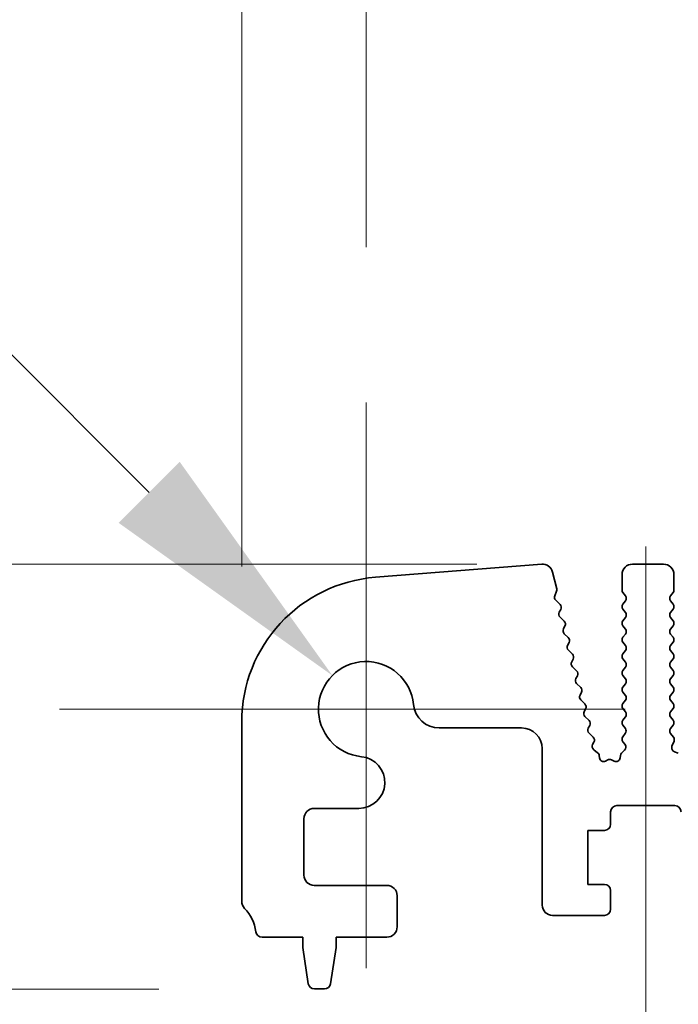
# Model space of a CAD drawing. Units: millimetres. Extents: x 0 to 7469, y 0 to 1405.
# Drawn here: x 3606 to 3637, y 769 to 816 of the extents above; entities that cross this region are included whole.
import ezdxf

# ---------------------------------------------------------------- set-up
doc = ezdxf.new("R2010")
doc.units = ezdxf.units.MM
doc.header["$LTSCALE"] = 3
doc.layers.get('Defpoints').update_dxf_attribs({"lineweight": 25})
for name, color, linetype, lineweight in [('Center Mark (ISO)', 131, 'Continuous', 18), ('Centerline (ISO)', 131, 'Continuous', 18), ('Dimension (ISO)', 7, 'Continuous', 18), ('Dimension (ISO) @ 1', 7, 'Continuous', 18), ('Visible (ISO)', 7, 'Continuous', 35)]:
    doc.layers.add(name, color=color, linetype=linetype, lineweight=lineweight)
doc.styles.add('Note Text (TK)', font='MS PGothic.ttf')
doc.dimstyles.new('Default - Method 1b (TK)', dxfattribs={"dimscale": 3, "dimtxt": 2.5, "dimasz": 2.5, "dimexe": 1, "dimexo": 1.5, "dimgap": 1, "dimtad": 1, "dimrnd": 1e-08, "dimdsep": 46, "dimtxsty": 'Note Text (TK)', "dimcen": 0.09, "dimdle": 5, "dimclrd": 100, "dimclre": 100, "dimclrt": 7, "dimadec": 1, "dimazin": 1, "dimtfac": 1, "dimtmove": 0, "dimatfit": 3, "dimfxl": 1, "dimtolj": 1, "dimlwd": -1, "dimlwe": -1, "dimarcsym": 0})

# ---------------------------------------------------------------- blocks, each defined once
blk = doc.blocks.new('*D36')
at = {"layer": 'Defpoints', "color": 0}
for p in [(3846.292, 877.229), (3616.292, 782.229), (3846.292, 782.229)]:
    blk.add_point(p, dxfattribs=at)
at = {"layer": 'Dimension (ISO)', "color": 100}
for p, q in [((3616.292, 789.729), (3616.292, 882.229)), ((3846.292, 789.729), (3846.292, 882.229)), ((3628.792, 877.229), (3833.792, 877.229))]:
    blk.add_line(p, q, dxfattribs=at)
for points in [[(3628.792, 879.312), (3628.792, 875.145), (3616.292, 877.229)], [(3833.792, 879.312), (3833.792, 875.145), (3846.292, 877.229)]]:
    blk.add_solid(points, dxfattribs=at)
at = {"layer": 'Dimension (ISO)', "color": 7, "insert": (3718.437, 888.479), "char_height": 12.5, "attachment_point": 4, "style": 'Note Text (TK)'}
blk.add_mtext('\\A1;230', dxfattribs=at)
blk = doc.blocks.new('*D37')
at = {"layer": 'Defpoints', "color": 0}
for p in [(3840.292, 822.638), (3622.292, 797.638), (3840.292, 797.638)]:
    blk.add_point(p, dxfattribs=at)
at = {"layer": 'Dimension (ISO)', "color": 100}
for p, q in [((3622.292, 805.138), (3622.292, 827.638)), ((3840.292, 805.138), (3840.292, 827.638)), ((3634.792, 822.638), (3827.792, 822.638))]:
    blk.add_line(p, q, dxfattribs=at)
for points in [[(3634.792, 824.722), (3634.792, 820.555), (3622.292, 822.638)], [(3827.792, 824.722), (3827.792, 820.555), (3840.292, 822.638)]]:
    blk.add_solid(points, dxfattribs=at)
at = {"layer": 'Dimension (ISO)', "color": 7, "insert": (3718.543, 833.888), "char_height": 12.5, "attachment_point": 4, "style": 'Note Text (TK)'}
blk.add_mtext('\\A1;218', dxfattribs=at)
blk = doc.blocks.new('*D38')
at = {"layer": 'Defpoints', "color": 0}
for p in [(3635.142, 789.838), (3559.8, 769.338), (3619.8, 769.338)]:
    blk.add_point(p, dxfattribs=at)
at = {"layer": 'Dimension (ISO)', "color": 100}
for p, q in [((3559.8, 802.338), (3559.8, 814.838)), ((3627.642, 789.838), (3554.8, 789.838)), ((3559.8, 789.838), (3559.8, 769.338)), ((3612.3, 769.338), (3554.8, 769.338)), ((3559.8, 756.838), (3559.8, 744.338))]:
    blk.add_line(p, q, dxfattribs=at)
for points in [[(3557.717, 802.338), (3561.884, 802.338), (3559.8, 789.838)], [(3557.717, 756.838), (3561.884, 756.838), (3559.8, 769.338)]]:
    blk.add_solid(points, dxfattribs=at)
at = {"layer": 'Dimension (ISO)', "color": 7, "insert": (3548.55, 765.029), "char_height": 12.5, "attachment_point": 4, "rotation": 90, "style": 'Note Text (TK)'}
blk.add_mtext('\\A1;20.5', dxfattribs=at)
blk = doc.blocks.new('*D40')
at = {"layer": 'Defpoints', "color": 0}
for p in [(3620.666, 784.465), (3622.292, 782.838)]:
    blk.add_point(p, dxfattribs=at)
at = {"layer": 'Dimension (ISO)', "color": 100}
for p, q in [((3522.688, 836.363), (3568.767, 836.363)), ((3568.767, 836.363), (3611.827, 793.304))]:
    blk.add_line(p, q, dxfattribs=at)
blk.add_solid([(3613.3, 794.777), (3610.354, 791.83), (3620.666, 784.465)], dxfattribs=at)
at = {"layer": 'Dimension (ISO)', "color": 7, "insert": (3522.688, 847.613), "char_height": 12.5, "attachment_point": 4, "style": 'Note Text (TK)'}
blk.add_mtext('\\A1; \\fArial|b0|i0;M\\fＭＳ Ｐゴシック|b0|i0;5', dxfattribs=at)
blk = doc.blocks.new('_DotSmall')
at = {"color": 0, "linetype": 'ByBlock', "const_width": 0.5}
blk.add_lwpolyline([(-0.0625, 0, 1), (0.0625, 0, 1)], format="xyb", close=True, dxfattribs=at)
blk = doc.blocks.new('*D42')
at = {"layer": 'Defpoints', "color": 0}
for p in [(3630.792, 773.388), (3640.592, 773.388), (3640.592, 713.388)]:
    blk.add_point(p, dxfattribs=at)
at = {"layer": 'Dimension (ISO)', "color": 100}
for p, q in [((3630.792, 765.888), (3630.792, 708.388)), ((3640.592, 765.888), (3640.592, 708.388)), ((3618.292, 713.388), (3575.764, 713.388)), ((3640.592, 713.388), (3630.792, 713.388)), ((3640.592, 713.388), (3665.592, 713.388))]:
    blk.add_line(p, q, dxfattribs=at)
blk.add_solid([(3618.292, 715.472), (3618.292, 711.305), (3630.792, 713.388)], dxfattribs=at)
at = {"layer": 'Dimension (ISO)', "color": 100, "xscale": 12.5, "yscale": 12.5, "zscale": 12.5, "rotation": 180}
blk.add_blockref('_DotSmall', (3640.592, 713.388), dxfattribs=at)
at = {"layer": 'Dimension (ISO)', "color": 7, "insert": (3580.764, 724.638), "char_height": 12.5, "attachment_point": 4, "style": 'Note Text (TK)'}
blk.add_mtext('\\A1;9.8', dxfattribs=at)
blk = doc.blocks.new('*D43')
at = {"layer": 'Defpoints', "color": 0}
for p in [(3640.592, 773.388), (3821.992, 773.388), (3821.992, 713.388)]:
    blk.add_point(p, dxfattribs=at)
at = {"layer": 'Dimension (ISO)', "color": 100}
for p, q in [((3640.592, 765.888), (3640.592, 708.388)), ((3821.992, 765.888), (3821.992, 708.388)), ((3640.592, 713.388), (3821.992, 713.388))]:
    blk.add_line(p, q, dxfattribs=at)
at = {"layer": 'Dimension (ISO)', "color": 100, "xscale": 12.5, "yscale": 12.5, "zscale": 12.5, "rotation": 180}
blk.add_blockref('_DotSmall', (3640.592, 713.388), dxfattribs=at)
at = {"layer": 'Dimension (ISO)', "color": 100, "xscale": 12.5, "yscale": 12.5, "zscale": 12.5}
blk.add_blockref('_DotSmall', (3821.992, 713.388), dxfattribs=at)
at = {"layer": 'Dimension (ISO)', "color": 7, "insert": (3712.556, 724.638), "char_height": 12.5, "attachment_point": 4, "style": 'Note Text (TK)'}
blk.add_mtext('\\A1;181.4', dxfattribs=at)

msp = doc.modelspace()

# ---------------------------------------------------------------- linework, layer by layer
at = {"layer": 'Center Mark (ISO)', "linetype": 'Continuous'}
for p, q in [((3622.292, 797.6384), (3622.292, 770.3384)), ((3634.792, 782.8384), (3607.492, 782.8384))]:
    msp.add_line(p, q, dxfattribs=at)
at = {"layer": 'Centerline (ISO)', "linetype": 'Continuous'}
msp.add_line((3635.792, 790.6884), (3635.792, 760.3884), dxfattribs=at)
at = {"layer": 'Visible (ISO)'}
for p, q in [((3630.7632, 789.8357), (3622.7449, 789.2071)), ((3636.642, 789.8384), (3635.142, 789.8384)), ((3631.4888, 788.6506), (3631.2874, 789.4582)), ((3634.642, 789.3384), (3634.642, 788.5884)), ((3637.142, 788.5884), (3637.142, 789.3384)), ((3631.3952, 788.3119), (3631.4808, 788.5288)), ((3634.682, 788.4684), (3634.802, 788.3084)), ((3636.982, 788.3084), (3637.102, 788.4684)), ((3631.6492, 787.8924), (3631.4414, 788.0955)), ((3634.802, 788.0684), (3634.682, 787.9084)), ((3637.102, 787.9084), (3636.982, 788.0684)), ((3631.6151, 787.5201), (3631.6865, 787.6566)), ((3631.8489, 787.0924), (3631.6525, 787.2844)), ((3634.682, 787.6684), (3634.802, 787.5084)), ((3636.982, 787.5084), (3637.102, 787.6684)), ((3631.8148, 786.7201), (3631.8862, 786.8566)), ((3634.802, 787.2684), (3634.682, 787.1084)), ((3634.682, 786.8684), (3634.802, 786.7084)), ((3637.102, 787.1084), (3636.982, 787.2684)), ((3636.982, 786.7084), (3637.102, 786.8684)), ((3632.0486, 786.2924), (3631.8522, 786.4844)), ((3634.802, 786.4684), (3634.682, 786.3084)), ((3637.102, 786.3084), (3636.982, 786.4684)), ((3632.0145, 785.9201), (3632.0859, 786.0566)), ((3634.682, 786.0684), (3634.802, 785.9084)), ((3636.982, 785.9084), (3637.102, 786.0684)), ((3632.2483, 785.4924), (3632.0519, 785.6844)), ((3634.802, 785.6684), (3634.682, 785.5084)), ((3637.102, 785.5084), (3636.982, 785.6684)), ((3632.2142, 785.1201), (3632.2856, 785.2566)), ((3634.682, 785.2684), (3634.802, 785.1084)), ((3636.982, 785.1084), (3637.102, 785.2684)), ((3632.448, 784.6924), (3632.2516, 784.8844)), ((3632.4139, 784.3201), (3632.4853, 784.4566)), ((3634.802, 784.8684), (3634.682, 784.7084)), ((3634.682, 784.4684), (3634.802, 784.3084)), ((3637.102, 784.7084), (3636.982, 784.8684)), ((3636.982, 784.3084), (3637.102, 784.4684)), ((3632.6477, 783.8924), (3632.4513, 784.0844)), ((3634.802, 784.0684), (3634.682, 783.9084)), ((3637.102, 783.9084), (3636.982, 784.0684)), ((3632.6136, 783.5201), (3632.685, 783.6566)), ((3634.682, 783.6684), (3634.802, 783.5084)), ((3636.982, 783.5084), (3637.102, 783.6684)), ((3632.8474, 783.0924), (3632.651, 783.2844)), ((3634.802, 783.2684), (3634.682, 783.1084)), ((3637.102, 783.1084), (3636.982, 783.2684)), ((3632.8133, 782.7201), (3632.8847, 782.8566)), ((3634.682, 782.8684), (3634.802, 782.7084)), ((3636.982, 782.7084), (3637.102, 782.8684)), ((3616.292, 782.2285), (3616.292, 773.5733)), ((3633.0471, 782.2924), (3632.8507, 782.4844)), ((3633.013, 781.9201), (3633.0844, 782.0566)), ((3634.802, 782.4684), (3634.682, 782.3084)), ((3634.682, 782.0684), (3634.8003, 781.9106)), ((3637.102, 782.3084), (3636.982, 782.4684)), ((3636.9836, 781.9106), (3637.102, 782.0684)), ((3625.8249, 781.9358), (3629.792, 781.9358)), ((3633.2468, 781.4924), (3633.0504, 781.6844)), ((3634.7982, 781.6678), (3634.6803, 781.5081)), ((3637.1213, 781.4936), (3636.9858, 781.6678)), ((3633.2212, 781.1363), (3633.2841, 781.2566)), ((3634.6812, 781.2694), (3634.7867, 781.1288)), ((3637.0507, 781.0519), (3637.149, 781.2961)), ((3630.792, 780.9358), (3630.792, 773.3884)), ((3633.463, 780.7397), (3633.2755, 780.8858)), ((3634.7664, 780.8657), (3634.6227, 780.7253)), ((3637.3554, 780.7193), (3637.1663, 780.7899)), ((3633.5534, 780.4892), (3633.5385, 780.607)), ((3633.9506, 780.3932), (3633.8456, 780.3376)), ((3634.2608, 780.3312), (3634.1345, 780.395)), ((3634.5639, 780.606), (3634.5496, 780.486)), ((3619.792, 778.0554), (3621.9445, 778.0554)), ((3634.092, 777.2884), (3634.092, 777.8884)), ((3634.392, 778.1884), (3637.192, 778.1884)), ((3619.292, 774.8384), (3619.292, 777.5554)), ((3632.992, 774.3884), (3632.992, 776.9884)), ((3632.992, 776.9884), (3633.792, 776.9884)), ((3623.292, 774.3384), (3619.792, 774.3384)), ((3633.792, 774.3884), (3632.992, 774.3884)), ((3634.092, 773.1884), (3634.092, 774.0884)), ((3623.792, 772.3384), (3623.792, 773.8384)), ((3631.292, 772.8884), (3633.792, 772.8884)), ((3617.2723, 771.8384), (3619.242, 771.8384)), ((3619.242, 771.8384), (3619.242, 771.3384)), ((3620.842, 771.3384), (3620.842, 771.8384)), ((3620.842, 771.8384), (3623.292, 771.8384)), ((3619.242, 771.3384), (3619.5036, 769.5939)), ((3620.5803, 769.5939), (3620.842, 771.3384)), ((3619.8003, 769.3384), (3620.2836, 769.3384))]:
    msp.add_line(p, q, dxfattribs=at)
for centre, radius, start, end in [((3630.8023, 789.3372), 0.5, 14, 94.48241), ((3635.142, 789.3384), 0.5, 90, 180), ((3636.642, 789.3384), 0.5, 0, 90), ((3623.292, 782.2285), 7, 94.48241, 180), ((3631.5812, 788.2385), 0.2, 158.46574, 225.64116), ((3631.2947, 788.6022), 0.2, 338.46574, 14), ((3634.842, 788.5884), 0.2, 180, 216.8699), ((3634.642, 788.1884), 0.2, 323.1301, 36.8699), ((3637.142, 788.1884), 0.2, 143.1301, 216.8699), ((3636.942, 788.5884), 0.2, 323.1301, 0), ((3631.5094, 787.7494), 0.2, 332.3728, 45.64116), ((3634.842, 787.7884), 0.2, 143.1301, 216.8699), ((3636.942, 787.7884), 0.2, 323.1301, 36.8699), ((3631.7923, 787.4274), 0.2, 152.3728, 225.64116), ((3634.642, 787.3884), 0.2, 323.1301, 36.8699), ((3637.142, 787.3884), 0.2, 143.1301, 216.8699), ((3631.709, 786.9494), 0.2, 332.3728, 45.64116), ((3634.842, 786.9884), 0.2, 143.1301, 216.8699), ((3636.942, 786.9884), 0.2, 323.1301, 36.8699), ((3631.992, 786.6274), 0.2, 152.3728, 225.64116), ((3634.642, 786.5884), 0.2, 323.1301, 36.8699), ((3637.142, 786.5884), 0.2, 143.1301, 216.8699), ((3632.1917, 785.8274), 0.2, 152.3728, 225.64116), ((3631.9087, 786.1494), 0.2, 332.3728, 45.64116), ((3634.842, 786.1884), 0.2, 143.1301, 216.8699), ((3634.642, 785.7884), 0.2, 323.1301, 36.8699), ((3637.142, 785.7884), 0.2, 143.1301, 216.8699), ((3636.942, 786.1884), 0.2, 323.1301, 36.8699), ((3632.1084, 785.3494), 0.2, 332.3728, 45.64116), ((3634.842, 785.3884), 0.2, 143.1301, 216.8699), ((3636.942, 785.3884), 0.2, 323.1301, 36.8699), ((3622.292, 782.8384), 2.3, 5.61659, 264.38341), ((3632.3914, 785.0274), 0.2, 152.3728, 225.64116), ((3634.642, 784.9884), 0.2, 323.1301, 36.8699), ((3637.142, 784.9884), 0.2, 143.1301, 216.8699), ((3632.3081, 784.5494), 0.2, 332.3728, 45.64116), ((3634.842, 784.5884), 0.2, 143.1301, 216.8699), ((3636.942, 784.5884), 0.2, 323.1301, 36.8699), ((3632.5911, 784.2274), 0.2, 152.3728, 225.64116), ((3634.642, 784.1884), 0.2, 323.1301, 36.8699), ((3637.142, 784.1884), 0.2, 143.1301, 216.8699), ((3632.7908, 783.4274), 0.2, 152.3728, 225.64116), ((3632.5078, 783.7494), 0.2, 332.3728, 45.64116), ((3634.842, 783.7884), 0.2, 143.1301, 216.8699), ((3634.642, 783.3884), 0.2, 323.1301, 36.8699), ((3637.142, 783.3884), 0.2, 143.1301, 216.8699), ((3636.942, 783.7884), 0.2, 323.1301, 36.8699), ((3625.8249, 783.1858), 1.25, 185.61659, 270), ((3632.7075, 782.9494), 0.2, 332.3728, 45.64116), ((3634.842, 782.9884), 0.2, 143.1301, 216.8699), ((3636.942, 782.9884), 0.2, 323.1301, 36.8699), ((3632.9905, 782.6274), 0.2, 152.3728, 225.64116), ((3634.642, 782.5884), 0.2, 323.1301, 36.8699), ((3637.142, 782.5884), 0.2, 143.1301, 216.8699), ((3632.9072, 782.1494), 0.2, 332.3728, 45.64116), ((3634.842, 782.1884), 0.2, 143.1301, 216.8699), ((3636.942, 782.1884), 0.2, 323.1301, 36.8699), ((3629.792, 780.9358), 1, 0, 90), ((3633.1902, 781.8274), 0.2, 152.3728, 225.64116), ((3634.6403, 781.7906), 0.2, 322.11819, 36.8699), ((3637.1436, 781.7906), 0.2, 143.1301, 217.88181), ((3633.3984, 781.0436), 0.2, 152.3728, 232.08894), ((3633.1069, 781.3494), 0.2, 332.3728, 45.64116), ((3634.8412, 781.3894), 0.2, 143.57528, 216.8699), ((3634.6267, 781.0088), 0.2, 314.33412, 36.8699), ((3636.9635, 781.3708), 0.2, 338.06978, 37.88181), ((3633.3401, 780.5819), 0.2, 7.20204, 52.08894), ((3634.7625, 780.5823), 0.2, 134.33412, 173.19817), ((3637.2362, 780.9772), 0.2, 158.06978, 249.53023), ((3621.9445, 779.3054), 1.25, 270, 84.38341), ((3633.7519, 780.5143), 0.2, 187.20204, 297.93838), ((3634.0443, 780.2166), 0.2, 63.17658, 117.93838), ((3634.351, 780.5097), 0.2, 243.17658, 353.19817), ((3619.792, 777.5554), 0.5, 90, 180), ((3634.392, 777.8884), 0.3, 90, 180), ((3637.192, 777.8884), 0.3, 0, 90), ((3633.792, 777.2884), 0.3, 270, 0), ((3619.792, 774.8384), 0.5, 180, 270), ((3623.292, 773.8384), 0.5, 0, 90), ((3633.792, 774.0884), 0.3, 0, 90), ((3616.792, 773.5733), 0.5, 180, 223.94552), ((3614.992, 771.8384), 2, 7.49472, 43.94552), ((3631.292, 773.3884), 0.5, 180, 270), ((3633.792, 773.1884), 0.3, 270, 0), ((3617.2723, 772.1384), 0.3, 187.49472, 270), ((3623.292, 772.3384), 0.5, 270, 0), ((3619.8003, 769.6384), 0.3, 188.53077, 270), ((3620.2836, 769.6384), 0.3, 270, 351.46923)]:
    msp.add_arc(centre, radius, start, end, dxfattribs=at)

# ---------------------------------------------------------------- dimensions: what is measured, and where the dimension line sits
at = {"layer": 'Dimension (ISO) @ 1', "color": 100}
for base, p1, p2, angle, override, picture, middle in [((3846.292, 877.2285), (3616.292, 782.2285), (3846.292, 782.2285), 180, {"dimscale": 1, "dimtxt": 12.5, "dimasz": 12.5, "dimexe": 5, "dimexo": 7.5, "dimgap": 5, "dimdec": 2, "dimcen": 0.45, "dimtol": 0, "dimlim": 0, "dimtp": 0, "dimtm": 0, "dimtdec": 2, "dimtix": 0, "dimtofl": 0, "dimtmove": 0, "dimatfit": 1}, '*D36', (3731.292, 877.2285)), ((3840.292, 822.6384), (3622.292, 797.6384), (3840.292, 797.6384), 180, {"dimscale": 1, "dimtxt": 12.5, "dimasz": 12.5, "dimexe": 5, "dimexo": 7.5, "dimgap": 5, "dimdec": 2, "dimcen": 0.45, "dimtol": 0, "dimlim": 0, "dimtp": 0, "dimtm": 0, "dimtdec": 2, "dimtix": 0, "dimtofl": 0, "dimtmove": 0, "dimatfit": 1}, '*D37', (3731.292, 822.6384)), ((3559.8003, 769.3384), (3635.142, 789.8384), (3619.8003, 769.3384), 90, {"dimscale": 1, "dimtxt": 12.5, "dimasz": 12.5, "dimexe": 5, "dimexo": 7.5, "dimgap": 5, "dimdec": 2, "dimcen": 0.45, "dimtol": 0, "dimlim": 0, "dimtp": 0, "dimtm": 0, "dimtdec": 2, "dimtix": 0, "dimtofl": 1, "dimtmove": 0, "dimatfit": 1}, '*D38', (3559.8003, 779.5884)), ((3640.592, 713.3884), (3630.792, 773.3884), (3640.592, 773.3884), 180, {"dimscale": 1, "dimtxt": 12.5, "dimasz": 12.5, "dimexe": 5, "dimexo": 7.5, "dimgap": 5, "dimdec": 2, "dimblk2": 'DotSmall', "dimsah": 1, "dimcen": 0.45, "dimdle": 0, "dimtol": 0, "dimlim": 0, "dimtp": 0, "dimtm": 0, "dimtdec": 2, "dimtix": 0, "dimtofl": 1, "dimtmove": 0, "dimatfit": 1}, '*D42', (3590.7778, 713.3884)), ((3821.992, 713.3884), (3640.592, 773.3884), (3821.992, 773.3884), 180, {"dimscale": 1, "dimtxt": 12.5, "dimasz": 12.5, "dimexe": 5, "dimexo": 7.5, "dimgap": 5, "dimdec": 2, "dimblk1": 'DotSmall', "dimblk2": 'DotSmall', "dimsah": 1, "dimcen": 0.45, "dimdle": 0, "dimtol": 0, "dimlim": 0, "dimtp": 0, "dimtm": 0, "dimtdec": 2, "dimtix": 0, "dimtofl": 0, "dimtmove": 0, "dimatfit": 1}, '*D43', (3731.342, 713.3884))]:
    dim = msp.add_linear_dim(base=base, p1=p1, p2=p2, angle=angle, dimstyle='Default - Method 1b (TK)', override=override, dxfattribs=at)
    dim.commit()
    dim.dimension.update_dxf_attribs({"geometry": picture, "text_midpoint": middle, "dimtype": 128})
dim = msp.add_radius_dim(center=(3622.292, 782.8384), mpoint=(3620.6656, 784.4647), text=' \\fArial|b0|i0;M\\fＭＳ Ｐゴシック|b0|i0;5', dimstyle='Default - Method 1b (TK)', override={"dimscale": 1, "dimtxt": 12.5, "dimasz": 12.5, "dimexe": 5, "dimexo": 7.5, "dimgap": 5, "dimtih": 1, "dimtoh": 1, "dimdec": 2, "dimlfac": 1, "dimcen": 0, "dimtol": 0, "dimlim": 0, "dimtp": 0, "dimtm": 0, "dimtdec": 2, "dimtix": 0, "dimtofl": 0, "dimtmove": 0, "dimatfit": 3}, dxfattribs=at)
dim.commit()
dim.dimension.update_dxf_attribs({"geometry": '*D40', "text_midpoint": (3536.8148, 836.363), "dimtype": 132})

doc.saveas('drawing.dxf')
